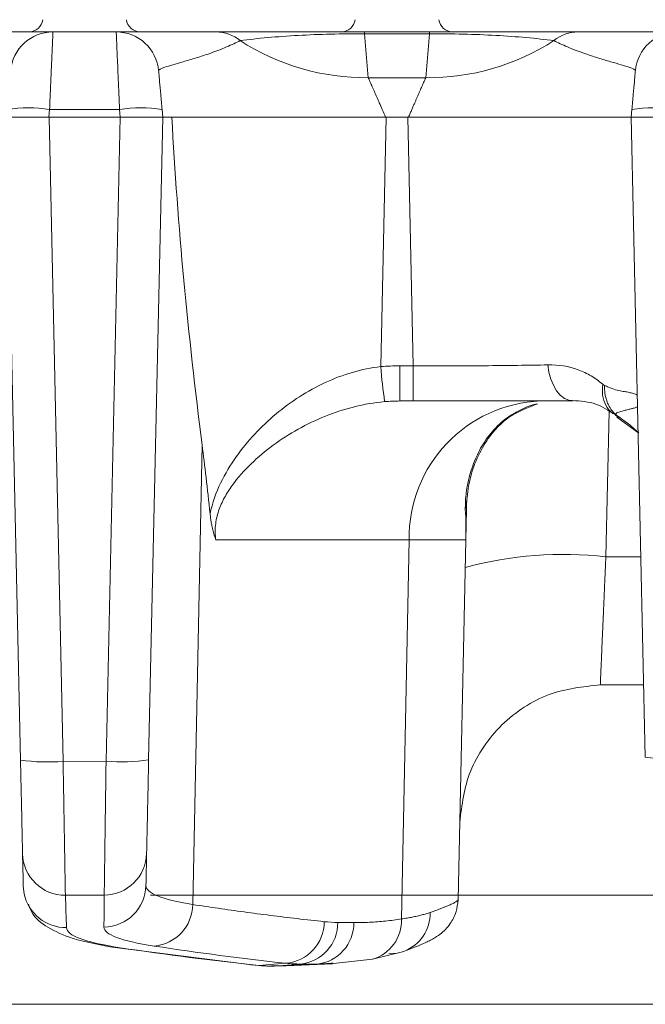
# Model space of a CAD drawing. Units: inches. Extents: x 0.98 to 7.32, y 0.79 to 10.26.
# Drawn here: x 4.87 to 5.15, y 3.87 to 4.32 of the extents above; entities that cross this region are included whole.
import ezdxf

# ---------------------------------------------------------------- set-up
doc = ezdxf.new("R2010")
doc.units = ezdxf.units.IN
doc.header["$MEASUREMENT"] = 0
doc.styles.add('SLDTEXTSTYLE0', font='TXT', dxfattribs={"width": 0.605})
doc.dimstyles.new('SLDDIMSTYLE0', dxfattribs={"dimtxt": 0.08089192708333333, "dimasz": 0.13, "dimexe": 0, "dimexo": 0.0625, "dimgap": 0.02022298177083333, "dimtad": 1, "dimlfac": 3, "dimrnd": 1e-09, "dimzin": 12, "dimdsep": 46, "dimtxsty": 'SLDTEXTSTYLE0', "dimsah": 1, "dimcen": 0.09, "dimadec": 0, "dimazin": 3, "dimtfac": 1, "dimtofl": 0, "dimtmove": 0, "dimatfit": 3, "dimfxl": 0, "dimfrac": 2, "dimtolj": 1, "dimtzin": 12, "dimarcsym": 0})
doc.dimstyles.new('SLDDIMSTYLE3', dxfattribs={"dimtxt": 0.08089192708333333, "dimasz": 0.13, "dimexe": 0, "dimexo": 0.0625, "dimgap": 0.02022298177083333, "dimtad": 1, "dimlfac": 3, "dimrnd": 1e-09, "dimzin": 4, "dimdsep": 46, "dimtxsty": 'SLDTEXTSTYLE0', "dimsah": 1, "dimcen": 0.09, "dimadec": 0, "dimazin": 1, "dimtfac": 1, "dimtofl": 0, "dimtmove": 0, "dimatfit": 3, "dimfxl": 0, "dimfrac": 2, "dimtolj": 1, "dimtzin": 12, "dimarcsym": 0})

# ---------------------------------------------------------------- blocks, each defined once
blk = doc.blocks.new('_D_5')
at = {"color": 7, "linetype": 'Continuous', "lineweight": 0}
for p, q in [((6.160060896901222, 4.31684379699159), (6.160060896901222, 5.258692827160294)), ((6.017313978425802, 5.226285401429475), (6.017313978425802, 5.244803920106134)), ((6.017313978425802, 5.244803920106134), (6.14154237249546, 5.244803920106134)), ((6.14154237249546, 5.244803920106134), (6.14154237249546, 5.226285401429476)), ((6.017313978425806, 4.871347118581807), (6.017313978425806, 4.852828599905148)), ((6.141542372495463, 4.852828599905149), (6.141542372495463, 4.871347118581808)), ((6.017313978425806, 4.852828599905148), (6.141542372495463, 4.852828599905149)), ((5.52390678541181, 4.31684379699159), (6.19943097564138, 4.31684379699159)), ((6.160060896901222, 4.31684379699159), (6.160060896901222, 3.867368731374793)), ((3.8447804044925, 3.867368731374793), (6.19943097564138, 3.867368731374793))]:
    blk.add_line(p, q, dxfattribs=at)
for points in [[(6.160060896901222, 4.31684379699159), (6.140060896901223, 4.186843796991591), (6.180060896901222, 4.186843796991591)], [(6.160060896901222, 3.867368731374793), (6.180060896901222, 3.997368731374793), (6.140060896901223, 3.997368731374793)]]:
    blk.add_solid(points, dxfattribs=at)
at = {"color": 7, "linetype": 'Continuous', "lineweight": 0, "char_height": 0.08333333333333333, "attachment_point": 1, "rotation": 90.00000000000041, "style": 'SLDTEXTSTYLE0'}
for s, insert in [('34mm', (6.034120063139439, 4.894495266068265)), ('1.35in', (6.034120063139442, 4.536470577000025))]:
    blk.add_mtext(s, dxfattribs=dict(at, insert=insert))
blk = doc.blocks.new('_D_6')
at = {"color": 7, "linetype": 'Continuous', "lineweight": 0}
for p, q in [((5.90098166564032, 4.316843796991589), (5.900981665640326, 5.258692827160294)), ((5.758234747164907, 5.226285401429477), (5.758234747164907, 5.244803920106135)), ((5.758234747164907, 5.244803920106135), (5.882463141234564, 5.244803920106134)), ((5.882463141234564, 5.244803920106134), (5.882463141234564, 5.226285401429476)), ((5.758234747164905, 4.871347118581808), (5.758234747164905, 4.85282859990515)), ((5.882463141234562, 4.852828599905149), (5.882463141234562, 4.871347118581808)), ((5.758234747164905, 4.85282859990515), (5.882463141234562, 4.852828599905149)), ((5.52390678541181, 4.31684379699159), (5.940351744380478, 4.316843796991589)), ((5.900981665640318, 3.917792033338119), (5.90098166564032, 4.316843796991589)), ((4.926276630789809, 3.917792033338124), (5.940351744380475, 3.917792033338119))]:
    blk.add_line(p, q, dxfattribs=at)
for points in [[(5.90098166564032, 4.316843796991589), (5.88098166564032, 4.186843796991589), (5.920981665640319, 4.186843796991589)], [(5.900981665640318, 3.917792033338119), (5.920981665640318, 4.047792033338119), (5.880981665640319, 4.047792033338119)]]:
    blk.add_solid(points, dxfattribs=at)
at = {"color": 7, "linetype": 'Continuous', "lineweight": 0, "char_height": 0.08333333333333333, "attachment_point": 1, "rotation": 89.99999999999973, "style": 'SLDTEXTSTYLE0'}
for s, insert in [('30mm', (5.775040831878538, 4.894495266068267)), ('1.20in', (5.775040831878537, 4.536470577000026))]:
    blk.add_mtext(s, dxfattribs=dict(at, insert=insert))

msp = doc.modelspace()

# ---------------------------------------------------------------- linework, layer by layer
at = {"color": 7, "linetype": 'Continuous', "lineweight": 15}
for p, q in [((4.910389686455918, 4.316843797333809), (4.881176175044007, 4.316843797333809)), ((5.025086192583204, 4.316021291002139), (5.025086192583204, 4.316843797333809)), ((5.05519357811345, 4.316843797333809), (5.025086192583204, 4.316843797333809)), ((5.025086192583204, 4.316021291002139), (5.026867194231142, 4.295665123241659)), ((5.025086192583204, 4.316021291002139), (5.05519357811345, 4.316021291002139)), ((5.053412576465512, 4.295665123241659), (5.05519357811345, 4.316021291002139)), ((5.054746641054283, 4.316843797333809), (5.058052469531737, 4.316843733167883)), ((5.05519357811345, 4.316843797333809), (5.05519357811345, 4.316021291002139)), ((5.053412576465512, 4.295665123241659), (5.026867194231142, 4.295665123241659)), ((4.879604024316738, 4.280905046876321), (4.879303850006599, 4.277473718251433)), ((4.911961837183188, 4.280905046876321), (4.879604024316738, 4.280905046876321)), ((4.911961837183188, 4.280905046876321), (4.912262011493326, 4.277473718251433)), ((4.931872193843716, 4.277473718575631), (4.931572019533577, 4.280905046876321)), ((5.148707848939725, 4.280905046876321), (5.148407576852938, 4.277473718251433)), ((4.859693667656209, 4.277473718251433), (4.866179583841463, 3.980231069801651)), ((4.859693667656209, 4.277473718251433), (4.879303850006599, 4.277473718251433)), ((4.879303850006599, 4.277473718251433), (4.912262011493326, 4.277473718251433)), ((4.879360951569178, 4.277473718251433), (4.88585987204865, 3.979630256742294)), ((4.879360951569178, 4.277473718251433), (4.912204909930747, 4.277473718251433)), ((4.912204909930747, 4.277473718251433), (4.905708238314185, 3.979733777768633)), ((4.912262011493326, 4.277473718251433), (4.931872193843716, 4.277473718251433)), ((4.92538862429802, 3.980334566383827), (4.931872193843716, 4.277473718251433)), ((4.931872193843716, 4.277473718251433), (4.936110420438917, 4.277473718251433)), ((4.936110420438917, 4.277473718251433), (5.035178600439291, 4.277473718251433)), ((5.035178600439291, 4.277473718251433), (5.032661340630002, 4.162110852044218)), ((5.045101170257363, 4.277473718251433), (5.035178600439291, 4.277473718251433)), ((5.047609825721605, 4.162506896357971), (5.045101170257363, 4.277473718251433)), ((5.045101170257363, 4.277473718251433), (5.148407576852938, 4.277473718251433)), ((5.148407576852938, 4.277473718251433), (5.15486337783053, 3.981609158326299)), ((5.148407576852938, 4.277473718251433), (5.168017759203328, 4.277473718251433)), ((5.047609825721605, 4.162506896357971), (5.041488127551096, 4.162506896357971)), ((5.041488127551096, 4.162506896357971), (5.041488127551096, 4.146240125384208)), ((5.047609825721605, 4.162506896357971), (5.047609825721605, 4.146240125384208)), ((5.041488127551096, 4.146240125384208), (5.047609825721605, 4.146240125384208)), ((5.141660499240199, 4.138771358330708), (5.151883438921705, 4.13131774665769)), ((5.150466264181918, 4.132748329020369), (5.151567229241254, 4.131682331334865)), ((4.95006784142382, 4.125912396878529), (4.94577026440313, 3.91348758082813)), ((5.045757838227034, 4.082054742414784), (4.956435350088039, 4.082052945768873)), ((5.045757838227034, 4.082054742414784), (5.042212652514655, 3.906819653412153)), ((5.071965108811741, 4.082054742414784), (5.045757838227034, 4.082054742414784)), ((5.068334857415381, 3.915683668792068), (5.071965108811741, 4.082054742414784)), ((5.134023947458298, 4.015006532516982), (5.154134648471096, 4.015006532516982)), ((4.905708238314185, 3.979733777768633), (4.88585987204865, 3.979630256742294)), ((4.867449702502277, 3.922022602230835), (4.867854693379345, 3.918467956627738)), ((4.886906571068205, 3.917792026658361), (4.904864425839756, 3.917878216773796)), ((5.020191395794981, 3.905144274988489), (5.012749419543103, 3.905201449883556)), ((4.907401240978696, 3.893981603940618), (4.971760275275418, 3.885714588330776)), ((5.028799163023987, 3.888181884272808), (5.043323590792112, 3.891832644321138)), ((5.009396169391246, 3.886029502470639), (5.028799163023987, 3.888181884272808)), ((4.988779572000383, 3.886342167747592), (4.976224561481381, 3.885328615011796)), ((4.981314227129572, 3.885008665374548), (4.982857142639014, 3.884983512331785)), ((4.982087738193907, 3.88516293248133), (4.988959774363114, 3.885104730931457)), ((4.983607285084417, 3.885057798140295), (4.995552951531502, 3.885979978598299)), ((4.988936699074126, 3.885133526154367), (5.010268239317019, 3.886133903486812)), ((4.995552951531502, 3.885979978598299), (5.003018687508906, 3.88592419702047)), ((5.009647553153906, 3.88644165548719), (5.010269510413448, 3.886490201593048))]:
    msp.add_line(p, q, dxfattribs=at)
at = {"color": 8, "linetype": 'Continuous', "lineweight": 15}
for p, q in [((5.136630966230682, 4.074198278728879), (5.138098104837727, 4.14143743419864)), ((5.152843116724314, 4.074198278728879), (5.136630966230682, 4.074198278728879)), ((5.003018687508906, 3.88592419702047), (5.009647553153906, 3.88644165548719))]:
    msp.add_line(p, q, dxfattribs=at)
at = {"color": 7, "linetype": 'Continuous', "lineweight": 15, "flags": 128}
for points in [[(5.121666445768766, 4.146240125384208), (5.119555643486268, 4.146548842928987), (5.117511035994637, 4.147465340119312), (5.115596862551776, 4.14896083395435), (5.113872962466417, 4.150988452753347), (5.11239360177834, 4.153484580584532), (5.11120502884217, 4.156370910574735), (5.110344594337539, 4.159556938213916), (5.109839382396012, 4.162942711323399)], [(4.907393907730077, 3.893983388364449), (4.908627555701092, 3.893728997969855), (4.912247638326034, 3.893517629300493)], [(5.043324177452002, 3.891832839874435), (5.04014927190656, 3.89096514545367), (5.03643503036935, 3.890691395282722)], [(4.971754897559763, 3.88571581053888), (4.972608194369073, 3.885548294696259), (4.976224561481381, 3.885328615011796)], [(4.981314227129572, 3.885008665374548), (4.977665300393397, 3.885186081102804), (4.977281820378946, 3.885251175906379)], [(4.982857142639014, 3.884983512331785), (4.979204402613557, 3.885156870329138), (4.979007871550568, 3.885188867737279)]]:
    msp.add_lwpolyline(points, dxfattribs=at)
at = {"color": 8, "linetype": 'Continuous', "lineweight": 15, "flags": 128}
msp.add_lwpolyline([(5.151828586222035, 4.13137533710351), (5.147724606964887, 4.135210235024664), (5.141687192265173, 4.139507420938762)], dxfattribs=at)
at = {"color": 7, "linetype": 'Continuous', "lineweight": 15}
for centre, radius, start, end in [((4.869986020494375, 4.323405476781617), 0.006561679790027047, 270.0000000000008, 352.0000000000009), ((4.92157985352096, 4.323405476781617), 0.006561679790026531, 188.000000000003, 270.0000000000008), ((5.014342975874953, 4.323405476781617), 0.006561679790026531, 270.0000000000008, 351.9999999999998), ((5.065936808901538, 4.323405476781617), 0.006561679790027047, 188.0000000000008, 270.0000000000008), ((4.881176148970974, 4.29715875762151), 0.01968503937008077, 90.00000000556066, 175.0000000000146), ((4.910389725044363, 4.297158757621511), 0.01968503937007959, 5.000000000003881, 89.99999999454533), ((4.956430650597068, 4.299336355518832), 0.0175075925685556, 50.30240411939722, 89.76222918827979), ((5.123849120099586, 4.299336355518832), 0.0175075925685556, 90.23777081171734, 129.6975958806028), ((5.169890059732123, 4.297158757621514), 0.0196850393700772, 90.00000000193371, 174.9999999993026), ((5.025869482560586, 4.403196937996152), 0.1075364431854252, 237.1982655379417, 270.5315917687825), ((5.05441032009769, 4.403196827516371), 0.1075363330069412, 269.4683906565398, 302.8017520367394), ((4.869798982029867, 4.224156679918242), 0.05758920043424984, 80.19715955037685, 99.80284044962228), ((4.921766928358383, 4.224155557293737), 0.05759031499165211, 80.1973017808937, 99.80269821910632), ((5.158512891226596, 4.224156679918231), 0.05758920043426034, 80.19715955037954, 99.80284044962134), ((5.295315742970467, 4.182453779368672), 0.2634410176129651, 184.428791583897, 187.9680231196437), ((5.108992453008771, 4.083043721283223), 0.06324234804145795, 92.18410771567844, 180.896023419279), ((5.056353193402585, 4.100819065325939), 0.01601752982002248, 343.2963951836867, 358.7278625336257), ((5.116895689942305, 3.904395736141616), 0.1709455603380148, 83.37055010979813, 105.3354474397175), ((4.878897107980801, 4.074182390166383), 0.09480815375541975, 262.2911321657287, 274.2116259455236), ((4.91267111227565, 4.074288203670473), 0.09481044811322072, 265.7884095666917, 277.7086727610148), ((5.167581007337223, 4.075562796998974), 0.09481046524569488, 262.2912569949299, 274.2115184806303), ((4.886750558766447, 3.937423785851367), 0.01963237909298057, 181.3962140027106, 270.4553162143139), ((4.904817442678858, 3.937510208514675), 0.01963204796070332, 270.1371196424691, 358.6096487623673), ((4.90447941167633, 3.922739149335115), 0.01964773553956808, 270.7267315123301, 358.6547947598377), ((4.926240542763469, 3.913743096470093), 0.01953139307796402, 274.9355898115841, 359.2504177528577), ((4.987154542731632, 3.905663594045674), 0.01938964244942443, 274.8075492930114, 359.7042013975931), ((4.993649739604628, 3.904985821221905), 0.01910089708552747, 275.7184360631564, 0.6468216977524521), ((5.001091636457311, 3.904927727581421), 0.01910098687336463, 275.7902796710444, 0.6495747243299789), ((4.978249905689935, 4.081556344157099), 0.1965715648324915, 270.8932105593575, 271.5617377917233)]:
    msp.add_arc(centre, radius, start, end, dxfattribs=at)
at = {"color": 8, "linetype": 'Continuous', "lineweight": 15}
for centre, radius, start, end in [((4.887097993760738, 3.922497304669394), 0.01966062702991226, 191.8262819070007, 270.9424241465738), ((5.036587569327892, 3.909411719321412), 0.01882548516318145, 290.9679167193845, 1.31452877666414), ((5.023474190254269, 3.906159811949979), 0.01875007623022177, 286.5135736352838, 2.016735197361247)]:
    msp.add_arc(centre, radius, start, end, dxfattribs=at)
at = {"color": 7, "linetype": 'Continuous', "lineweight": 15}
msp.add_ellipse((4.998289718695145, 2.568878721869565), major_axis=(-0.06077751677224975, 1.614219902975833), ratio=0.02431128441872165, start_param=5.948563741626639, end_param=6.015293842986688, dxfattribs=at)
for points, knots in [([(4.835062547330244, 4.31684379699159), (4.83605053011194, 4.31684379699159), (4.838495906479856, 4.31684379699159), (4.844167782854308, 4.31684379699159), (4.848683977125243, 4.31684379699159), (4.857416828732942, 4.31684379699159), (4.862799648958063, 4.31684379699159), (4.869458238364709, 4.31684379699159), (4.871460035826698, 4.31684379699159), (4.874931906838808, 4.31684379699159), (4.879317277745068, 4.31684379699159), (4.881176148946567, 4.31684379699159), (4.881176148970964, 4.31684379699159)], [0, 0, 0, 0, 0.0625, 0.125, 0.2499999999999978, 0.2499999999999978, 0.4999999999999994, 0.4999999999999994, 0.6249999999999993, 0.6249999999999993, 0.7499999999999993, 1, 1, 1, 1]), ([(4.881176148970974, 4.31684379699159), (4.881175538772145, 4.316830568774519), (4.881174313205323, 4.316804000280436), (4.8811644976473, 4.316587966155226), (4.881148859841407, 4.316239701295787), (4.881126812932091, 4.315744238858002), (4.881098516118713, 4.315103346013899), (4.88106392627353, 4.314314999714934), (4.881023054813944, 4.313379002111112), (4.88097589966464, 4.312295502380192), (4.880922457486665, 4.311065439474164), (4.880862743880678, 4.309690464849072), (4.880796699077068, 4.308172988099203), (4.880721894956189, 4.306455298414089), (4.88063445069669, 4.304475699145166), (4.880531292167055, 4.302159148091111), (4.880413386393823, 4.299500426316403), (4.880280643731861, 4.296483671988089), (4.880133104363407, 4.293100940081578), (4.879970666559537, 4.289353072716618), (4.879793699040078, 4.285257631218613), (4.879668365163744, 4.282381394467942), (4.879604032355338, 4.280905046706065)], [0, 0, 0, 0, 0.0397998708800887, 0.07993689763975408, 0.1204113588943913, 0.1612235262654621, 0.2023736646038879, 0.2438620322048344, 0.2856888810142127, 0.3278544568272979, 0.3703589994797704, 0.4132027430315842, 0.4563859159438848, 0.4999087412493853, 0.5485743649447475, 0.6011964639552347, 0.6577748696787815, 0.7183093240684573, 0.7827994932696104, 0.8512449773167773, 0.9236453171822935, 0.9999999999999999, 0.9999999999999999, 0.9999999999999999, 0.9999999999999999]), ([(4.910389725044362, 4.31684379699159), (4.910389725068345, 4.31684379699159), (4.912248596269409, 4.31684379699159), (4.916633967175478, 4.31684379699159), (4.920105838187503, 4.31684379699159), (4.922107635649492, 4.31684379699159), (4.928766225056191, 4.31684379699159), (4.934149045281451, 4.31684379699159), (4.942881896889467, 4.31684379699159), (4.947398091160598, 4.31684379699159), (4.953069967535317, 4.31684379699159), (4.955515343903349, 4.31684379699159), (4.956503326685088, 4.31684379699159)], [0, 0, 0, 0, 0.2500000000000038, 0.3750000000000036, 0.3750000000000036, 0.5000000000000033, 0.5000000000000033, 0.7500000000000029, 0.7500000000000029, 0.8750000000000014, 0.9375000000000007, 1, 1, 1, 1]), ([(5.123776458091405, 4.31684379699159), (5.124761891575943, 4.31684379699159), (5.127201012176589, 4.31684379699159), (5.132860189733755, 4.31684379699159), (5.137373013499875, 4.31684379699159), (5.146083152112842, 4.31684379699159), (5.151426816205345, 4.31684379699159), (5.160253594170515, 4.31684379699159), (5.163785331118896, 4.31684379699159), (5.167419388666875, 4.31684379699159), (5.168341227044243, 4.31684379699159), (5.169574455018099, 4.31684379699159), (5.169890059722954, 4.31684379699159), (5.169890059732124, 4.31684379699159)], [0, 0, 0, 0, 0.0625000000000009, 0.1250000000000018, 0.25, 0.25, 0.5, 0.5, 0.7499999999999999, 0.7499999999999999, 0.875, 0.875, 1, 1, 1, 1]), ([(4.967613406891829, 4.312807160108955), (4.96681732994697, 4.312396726199562), (4.964843991152481, 4.311414589059845), (4.960248310309137, 4.30934991091583), (4.954116058558102, 4.306992272793147), (4.947210269468032, 4.304752559130228), (4.943193964448447, 4.303580884186213), (4.937724437125065, 4.302006898971233), (4.934818792572677, 4.301194446524008), (4.930957275181295, 4.29985921854902), (4.929959898177011, 4.299331152107229), (4.929999856896543, 4.298874421849058)], [0, 0, 0, 0, 0.06249999999999845, 0.1249999999999969, 0.2499999999999973, 0.3749999999999978, 0.4999999999999982, 0.4999999999999982, 0.7499999999999991, 0.7499999999999991, 1, 1, 1, 1]), ([(5.150279927879951, 4.298874421849056), (5.150320048837982, 4.299333006501953), (5.149306440416229, 4.299868737122865), (5.145345223689239, 4.301230383141974), (5.14244185804277, 4.302038815013141), (5.137004056925661, 4.303604801003233), (5.133015579882059, 4.304769480906208), (5.126141593968776, 4.307000351731823), (5.120014009514682, 4.309357267055992), (5.115428684280493, 4.311418080348587), (5.113460400708747, 4.312397785243219), (5.112666377884696, 4.312807160108938)], [0, 0, 0, 0, 0.2499999999999994, 0.2499999999999994, 0.499999999999999, 0.499999999999999, 0.6249999999999987, 0.7499999999999984, 0.8749999999999982, 0.9374999999999991, 1, 1, 1, 1]), ([(5.026867167993961, 4.29566512335379), (5.026948173242253, 4.295480308814927), (5.027111779996347, 4.295107037854703), (5.027426234185184, 4.294391325167427), (5.027793633399695, 4.293553408064277), (5.028219065189178, 4.292580995726159), (5.028701084849964, 4.291477110191222), (5.029240220878169, 4.290241840682006), (5.029931545472411, 4.288658118663497), (5.030832017182749, 4.28660937051716), (5.031992832942558, 4.283964123107679), (5.033329681888404, 4.280899202545469), (5.034313897422597, 4.278644369138219), (5.034824852374602, 4.277473773617871)], [0, 0, 0, 0, 0.06586121312568377, 0.1330202613728644, 0.2015282102398523, 0.2714331681111565, 0.3427804164213686, 0.415612545485313, 0.4899695930805412, 0.6017528480146537, 0.7239702012051162, 0.85669928212302, 1, 1, 1, 1]), ([(5.045454932401888, 4.277473773617871), (5.045716546607517, 4.278072511317547), (5.046230275110033, 4.279248244955997), (5.046965833549376, 4.280935884398293), (5.047657356522661, 4.282521131707582), (5.048303510234405, 4.283999719387876), (5.048904649071432, 4.285371885934349), (5.04946064629058, 4.28663832082585), (5.049971690856946, 4.287801112177023), (5.050656006409951, 4.289361797886388), (5.051458223468703, 4.291201462161916), (5.052288949651994, 4.293103761939146), (5.052958027474413, 4.294629201769618), (5.053262843872327, 4.295323819703155), (5.053412616782524, 4.29566512335379)], [0, 0, 0, 0, 0.07300954760502669, 0.1433679240400653, 0.211081554901977, 0.2761576609989912, 0.3386043899463348, 0.3984309755689267, 0.4556479322654055, 0.5102672936534256, 0.6393192300498617, 0.7638009281315774, 0.8839425220500683, 1, 1, 1, 1]), ([(4.9368755227115, 4.277473718251433), (4.937163240001071, 4.277473718251433), (4.939202479756879, 4.277473718251433), (4.954230616390922, 4.277473718251433), (4.980365085857888, 4.277473718251436), (5.009436013281327, 4.277473718251433), (5.027974784644197, 4.277473718251433), (5.03482484452591, 4.277473718251433)], [0, 0, 0, 0, 0.04414578306419099, 0.3128899066524058, 0.5811160462165545, 0.8452227436899117, 1, 1, 1, 1]), ([(5.045454932401815, 4.277473718251433), (5.052315431823876, 4.277473718251433), (5.059062504699856, 4.277473718251433), (5.069011679326506, 4.277473718251433), (5.072299388798373, 4.277473718251433), (5.078815830132529, 4.277473718251433), (5.08204590517205, 4.277473718251433), (5.091425659132042, 4.277473718251433), (5.097345405794936, 4.277473718251433), (5.105738348723552, 4.277473718251433), (5.108468215337411, 4.277473718251433), (5.113679210816297, 4.277473718251433), (5.116159300343742, 4.277473718251432), (5.123235330891621, 4.277473718251432), (5.127470595306872, 4.277473718251433), (5.134950684733889, 4.277473718251433), (5.138087940382094, 4.277473718251433), (5.141899911463669, 4.277473718251433), (5.143022270218204, 4.277473718251438), (5.144964740632597, 4.277473718251438), (5.145786561799888, 4.277473718251432), (5.14774903504009, 4.277473718251432), (5.148407608923684, 4.277473718251433), (5.14840760892368, 4.277473718251433)], [0, 0, 0, 0, 0.1249999999999977, 0.1249999999999977, 0.1874999999999966, 0.1874999999999966, 0.2499999999999954, 0.2499999999999954, 0.3749999999999963, 0.3749999999999963, 0.4374999999999976, 0.4374999999999976, 0.499999999999999, 0.499999999999999, 0.6249999999999992, 0.6249999999999992, 0.7499999999999996, 0.7499999999999996, 0.8124999999999997, 0.8124999999999997, 0.8749999999999998, 0.8749999999999998, 1, 1, 1, 1]), ([(5.032661342985843, 4.162110856985349), (5.023711229099172, 4.161114501400719), (5.015159137486088, 4.158533118056627), (4.998740722197259, 4.150929635486471), (4.991181021943738, 4.146040953655207), (4.980783208763828, 4.137357225482983), (4.977495803480249, 4.134252264665419), (4.971364022368696, 4.127676835297336), (4.968504318151062, 4.124200597316627), (4.963202695207757, 4.116717785684475), (4.960747309862574, 4.112694290576877), (4.956560709770022, 4.103972417824744), (4.954797758527129, 4.099205030140696), (4.953772625207546, 4.094051319759741)], [0, 0, 0, 0, 0.2499999999999978, 0.2499999999999978, 0.4999999999999956, 0.4999999999999956, 0.6249999999999967, 0.6249999999999967, 0.7499999999999978, 0.7499999999999978, 0.8749999999999989, 0.8749999999999989, 1, 1, 1, 1]), ([(5.135174548603355, 4.153965563901575), (5.133533030133338, 4.155391155222413), (5.130002316094836, 4.157968148460876), (5.121856633920398, 4.161855538306718), (5.114897114025296, 4.163048092149286), (5.109839347070205, 4.162942705411268)], [0, 0, 0, 0, 0.2499999999999976, 0.4999999999999951, 1, 1, 1, 1]), ([(5.141141696344565, 4.139889165417705), (5.14057680774021, 4.140159055261178), (5.138640043150233, 4.141084393616387), (5.136448678551923, 4.144175736701862), (5.134843452853093, 4.14872060095796), (5.135065874053791, 4.152243662101247), (5.135174583054945, 4.153965568361453)], [0, 0, 0, 0, 0.1222671191909927, 0.4192023438638078, 0.7161334761618545, 1, 1, 1, 1]), ([(5.136041061468626, 4.153461568444285), (5.136032022307547, 4.153155581714641), (5.136010619939529, 4.1524310852111), (5.13605292594042, 4.151185091233224), (5.136208303198801, 4.149622441835893), (5.136562083368558, 4.147774220777011), (5.137201842642497, 4.145700393151326), (5.138226960421806, 4.14351279714532), (5.139687585924629, 4.141324426695865), (5.141000557211616, 4.140126283603047), (5.141683966374185, 4.139502643180889)], [0, 0, 0, 0, 0.05435114903197538, 0.1286892980063198, 0.2236667900069884, 0.3397125254456557, 0.4767763434011177, 0.6340191397268559, 0.8095048416413319, 1, 1, 1, 1]), ([(5.151212462833705, 4.148929083415716), (5.151199454194492, 4.148953742737916), (5.151147877818527, 4.149051511493896), (5.150426415820291, 4.149363710743996), (5.148902672069599, 4.149798912632663), (5.147110392738519, 4.150291718070283), (5.145293128095243, 4.150598726046652), (5.142687248656936, 4.151011252641672), (5.140119311034232, 4.151731235626684), (5.138134778816635, 4.152531844663878), (5.136955606961088, 4.153033819839496), (5.136346084853701, 4.153318903778098), (5.136041061468626, 4.153461568444285)], [0, 0, 0, 0, 0.06298412381612961, 0.2497181139913309, 0.4326981864330834, 0.49984378718761, 0.6250737522721754, 0.7507601390259608, 0.8756799547601768, 0.937895103319464, 0.9689208224186593, 1, 1, 1, 1]), ([(5.119671508814448, 4.146515635534824), (5.123558055691292, 4.146324774197343), (5.131457392797377, 4.145936851938057), (5.136909132968491, 4.142419371934648), (5.139678566580098, 4.140632524608135)], [0, 0, 0, 0, 0.4920092438958524, 1, 1, 1, 1]), ([(4.956435382532474, 4.082052940422317), (4.956116463735333, 4.084208226843455), (4.956034521464305, 4.086465795848655), (4.956472270272456, 4.09097837779244), (4.956978024665227, 4.093245690380019), (4.958420159348501, 4.09754398832962), (4.959362343698327, 4.099613235352916), (4.961506233999809, 4.103560295219779), (4.962708595413978, 4.105429161929551), (4.966604069063514, 4.110832656084829), (4.969555426930254, 4.114130434854903), (4.97588234076364, 4.120265539270566), (4.97928570660607, 4.12312050506592), (4.986575741529585, 4.128480383556671), (4.99044213569909, 4.130967987078749), (4.998475120369804, 4.135452360788982), (5.002659920841468, 4.137466139610213), (5.011398769797547, 4.140976128889081), (5.015910122218125, 4.142452056778894), (5.0250309213473, 4.144718953973375), (5.02967667856642, 4.145524298156261), (5.034418049929053, 4.145935481203428)], [0, 0, 0, 0, 0.06249999999999925, 0.06249999999999925, 0.1249999999999985, 0.1249999999999985, 0.1874999999999978, 0.1874999999999978, 0.249999999999997, 0.249999999999997, 0.3749999999999975, 0.3749999999999975, 0.499999999999998, 0.499999999999998, 0.6249999999999984, 0.6249999999999984, 0.749999999999999, 0.749999999999999, 0.8749999999999994, 0.8749999999999994, 1, 1, 1, 1]), ([(5.072307033750684, 4.099390138821473), (5.072630360467397, 4.102667017695302), (5.073274239478464, 4.109192656993272), (5.076913498087376, 4.120102192542562), (5.08286113440866, 4.130449576540626), (5.091308287345704, 4.139543023574659), (5.100508474757755, 4.143166961115771), (5.105024664682708, 4.144945880335436)], [0, 0, 0, 0, 0.1746158673288326, 0.3477333797689776, 0.5165456315842015, 0.7626818183123982, 1, 1, 1, 1]), ([(5.141683965635781, 4.139502642105079), (5.14157414713114, 4.139626143977305), (5.141139623592168, 4.140114809077653), (5.1415748530758, 4.140723469105074), (5.143071484774271, 4.141313989621313), (5.145129629791893, 4.141838481208698), (5.147049163920042, 4.142307906471779), (5.148398835546136, 4.142627657763874), (5.149423550955738, 4.142896761699304), (5.150173570122003, 4.143107533149466), (5.150779317446686, 4.143302299124915), (5.151216033819223, 4.143445611730153), (5.151304410191337, 4.143498335557307), (5.151330609752479, 4.143513965765925)], [0, 0, 0, 0, 0.02027381030600697, 0.08021824583754569, 0.218022793693627, 0.367272096863648, 0.5065438513756365, 0.6482281197712808, 0.7108639063185631, 0.8091396003061432, 0.898585273583149, 0.9699351618337068, 1, 1, 1, 1]), ([(5.141024951026551, 4.139636791666482), (5.141021378178995, 4.139653200972029), (5.141016290402794, 4.139676568012731), (5.141149799050242, 4.139594998589196), (5.141344433955744, 4.139472967776854), (5.141673095570541, 4.13927335364896), (5.141930133708987, 4.139121049876316), (5.142057472432109, 4.139045597384898)], [0, 0, 0, 0, 0.3563493974090812, 0.5074456593789334, 0.6201760276693784, 0.8118322053691409, 1, 1, 1, 1]), ([(5.143273296362391, 4.138623121441383), (5.143137336116071, 4.138663140028125), (5.142875136647975, 4.138740315911822), (5.142559691410708, 4.13884586181891), (5.142282668477996, 4.138938840825356), (5.142008798367762, 4.139057069875809), (5.141738828704676, 4.139248699099264), (5.141707523868376, 4.139405436968856), (5.14168715452883, 4.139507422708539)], [0, 0, 0, 0, 0.1295049710185737, 0.2497504633567549, 0.3505897021722689, 0.4979132632788542, 0.6733036670508113, 1, 1, 1, 1]), ([(4.956435329367378, 4.08205294167351), (4.956306172676043, 4.082409139796989), (4.956046904250888, 4.083124169932579), (4.955683399895699, 4.084268508519457), (4.955224598935019, 4.085857433201289), (4.954759429658935, 4.087754093099724), (4.954330016499404, 4.089975475694668), (4.954006478779735, 4.091997436214178), (4.953848822321727, 4.093379294530929), (4.9537721495726, 4.094051330915527)], [0, 0, 0, 0, 0.1058853784613331, 0.2125537208860766, 0.3202560530945944, 0.5341357337484879, 0.6948782877111819, 0.8516107694228636, 1, 1, 1, 1]), ([(5.069115506175038, 3.95146300435502), (5.070136604076308, 3.959510454304476), (5.071706235693487, 3.971880993762665), (5.079920517254275, 3.986666465108299), (5.088304744577583, 3.996811180961197), (5.098629983083549, 4.004972059629589), (5.113591089218669, 4.012861834658855), (5.125992915511023, 4.014161231880212), (5.13406071147804, 4.015006532516982)], [0, 0, 0, 0, 0.2397558769721656, 0.3685527160833481, 0.5000005606836451, 0.6314476143589989, 0.7602445494384413, 1, 1, 1, 1]), ([(4.866179556005084, 3.980231061516929), (4.866239163345791, 3.977499295767067), (4.866297625287328, 3.974820022918013), (4.866412171847196, 3.969570428400025), (4.866468749100102, 3.96697752960814), (4.866577903995399, 3.96197503157914), (4.866629885969606, 3.959592731428451), (4.866728106846073, 3.955091332388195), (4.866774877369395, 3.952947869650272), (4.866860936690599, 3.94900382679698), (4.866899827498763, 3.947221486292191), (4.866969574825507, 3.944025011561289), (4.867000603115295, 3.942603005172283), (4.867052936234635, 3.940204612267991), (4.867095141155861, 3.938270388111809), (4.867117983944565, 3.937223517926525), (4.867124052085199, 3.936945418978423)], [0, 0, 0, 0, 0.125, 0.125, 0.25, 0.25, 0.375, 0.375, 0.5, 0.5, 0.625, 0.625, 0.75, 0.75, 0.875, 1, 1, 1, 1]), ([(4.886906556901732, 3.917792033364317), (4.886899543269328, 3.918189326245501), (4.886873714944437, 3.919684890781304), (4.886826572083564, 3.922448137107305), (4.886768274672945, 3.92587449903209), (4.886733774666872, 3.927905988266112), (4.886656331781702, 3.932472497153629), (4.886613196553006, 3.935018763032901), (4.886517831277568, 3.940653254608134), (4.886466042562376, 3.943715423050331), (4.886357353933918, 3.950146159004317), (4.886299865014061, 3.953549532907848), (4.886179210671875, 3.960696143741362), (4.886116703776999, 3.964400380967708), (4.885990209737519, 3.97189999657059), (4.885925678115988, 3.975727628814774), (4.885859910868862, 3.979630253028575)], [0, 0, 0, 0, 0.125, 0.25, 0.25, 0.375, 0.375, 0.5, 0.5, 0.625, 0.625, 0.75, 0.75, 0.875, 0.875, 1, 1, 1, 1]), ([(4.905708221856124, 3.979733768226343), (4.905654651100801, 3.975827889939445), (4.905548380771239, 3.968075315292841), (4.9054482915809, 3.960765379523966), (4.905350605282545, 3.953626492993263), (4.905303424227421, 3.950176218309057), (4.905215467380894, 3.943739350445624), (4.905174213210424, 3.940717834735305), (4.905097366058696, 3.935084061173264), (4.905062178759773, 3.932501520940463), (4.905000188192189, 3.927945567875055), (4.904972927138368, 3.925938588100584), (4.904926540734782, 3.922515482656141), (4.904907687294559, 3.921119405314235), (4.904879286181656, 3.919004891175272), (4.904869536433258, 3.918271533942122), (4.904864458605434, 3.91787821352395)], [0, 0, 0, 0, 0.125, 0.25, 0.25, 0.375, 0.375, 0.5, 0.5, 0.625, 0.625, 0.75, 0.75, 0.875, 0.875, 1, 1, 1, 1]), ([(4.924443751538548, 3.937033851679899), (4.924449759414522, 3.937309188737751), (4.924460961247526, 3.937822561476277), (4.924493259856665, 3.939302785776984), (4.924514584537929, 3.940280082083276), (4.924566871479401, 3.94267635868586), (4.924597527507436, 3.944081304560262), (4.924667118347071, 3.947270607588451), (4.92470656588374, 3.949078462599416), (4.924792620098161, 3.953022271412149), (4.924838772848155, 3.95513742199929), (4.924937094076279, 3.959643420090888), (4.924989795985511, 3.962058714396673), (4.925098840327074, 3.967056145819784), (4.925210497389008, 3.972173316522237), (4.925328915615981, 3.977600347031618), (4.925388576719903, 3.980334576714697)], [0, 0, 0, 0, 0.125, 0.125, 0.25, 0.25, 0.375, 0.375, 0.5, 0.5, 0.625, 0.625, 0.75, 0.75, 0.875, 1, 1, 1, 1]), ([(5.043270693625407, 3.891812966770678), (5.046979456518668, 3.89323886945688), (5.051703212414928, 3.895055005029656), (5.055357751197464, 3.896880727547109), (5.056944879839803, 3.897717011656211), (5.060504028954103, 3.89990673309298), (5.064322141287152, 3.903559444602251), (5.067637009316294, 3.909449115287021), (5.068122238619611, 3.913784138994472), (5.068334857415381, 3.915683668792068)], [0, 0, 0, 0, 0.4340685396446213, 0.5528619333560004, 0.619491523615398, 0.7171843833671467, 0.8443614376387331, 0.9318019676911466, 0.9999999999999999, 0.9999999999999999, 0.9999999999999999, 0.9999999999999999]), ([(5.055408090458705, 3.909843584410038), (5.056021354311503, 3.910059663626464), (5.057245265541169, 3.91049090016238), (5.058908545113829, 3.911096177377017), (5.060441324515453, 3.911669189437496), (5.061832553526406, 3.912207087795467), (5.063086452794042, 3.91271063089504), (5.064203249063542, 3.913179616488551), (5.065184308351595, 3.913614099509619), (5.066030742308755, 3.914014061186466), (5.066743867994774, 3.914379521776687), (5.067324745055801, 3.914710419179164), (5.067775549990325, 3.915006980091871), (5.068094559772088, 3.915268364676729), (5.068294721747653, 3.915497686976803), (5.068321488926993, 3.91562175743822), (5.068334844100207, 3.915683660953787)], [0, 0, 0, 0, 0.07342823183816306, 0.1465431838371357, 0.2193462059647358, 0.2918386694707018, 0.3640219671484548, 0.4358975135983925, 0.5074667454925255, 0.5787311218403571, 0.6496921242559134, 0.7203512572257972, 0.7907100483781004, 0.8607700487520873, 0.9305328330684408, 1, 1, 1, 1]), ([(4.869827043927915, 3.913673649789757), (4.870287614526551, 3.912391471710666), (4.87205538997484, 3.907470178568496), (4.879198269634816, 3.902376222331413), (4.890542540147586, 3.89715377790199), (4.901493705051236, 3.895093180202199), (4.907401240978696, 3.893981603940618)], [0, 0, 0, 0, 0.08952220163785542, 0.3436067143690443, 0.6459128365315691, 1, 1, 1, 1]), ([(4.94577022293605, 3.913487571690442), (4.949693184214799, 3.912895466902377), (4.957601743983203, 3.911701803296534), (4.969564402074268, 3.910039980410168), (4.981719226811292, 3.908455670733601), (4.994066346045337, 3.906950563604962), (5.002363799367873, 3.906028177562983), (5.006543960448603, 3.905563490136105)], [0, 0, 0, 0, 0.1938064793097123, 0.3907074315078648, 0.5907051969433792, 0.7938020089085251, 0.9999999999999999, 0.9999999999999999, 0.9999999999999999, 0.9999999999999999]), ([(5.042212655296058, 3.906819659011183), (5.043078490505309, 3.906952562054607), (5.044801547403637, 3.907217045992582), (5.047212140288075, 3.907665504023575), (5.049482910237332, 3.908149234525359), (5.051602544888314, 3.908673120433796), (5.053588355453059, 3.909231965087608), (5.054803585634136, 3.909640408216767), (5.055408090458705, 3.909843584410038)], [0, 0, 0, 0, 0.1708937918577516, 0.3400874944749985, 0.5075878955401667, 0.6734019687125985, 0.8375368809282232, 1, 1, 1, 1]), ([(5.020191402382677, 3.905144285266428), (5.021388315555837, 3.905145370889238), (5.023792099116934, 3.905147551166241), (5.027415186567554, 3.905280412622259), (5.03106974255399, 3.905507166530632), (5.034755965705167, 3.905839612344371), (5.038473815699558, 3.906266567961938), (5.040962882559949, 3.906634778623538), (5.042212655296082, 3.906819659011183)], [0, 0, 0, 0, 0.1632135748612288, 0.3277849362815367, 0.4937320005601385, 0.6610722421275658, 0.8298227026164389, 1, 1, 1, 1]), ([(4.976224548921845, 3.885328607779329), (4.977079196361441, 3.885251743934349), (4.978776304770549, 3.885099112250652), (4.980472305920165, 3.885038662747549), (4.981314217235393, 3.885008655031651)], [0, 0, 0, 0, 0.5035903628838894, 1, 1, 1, 1])]:
    msp.add_open_spline(points, degree=3, knots=knots, dxfattribs=at)
for points in [[(4.91196184166, 4.28090504670604), (4.911749738368927, 4.285753750126199), (4.911332571984795, 4.29529021730671), (4.910812742788766, 4.30717356710455), (4.910469600986213, 4.315017824604951), (4.910389725044412, 4.316843796991592), (4.910389725044364, 4.31684379699159)], [(4.956503326685089, 4.31684379699159), (4.966205283629729, 4.31684379699159), (4.987996092934379, 4.31684379699159), (5.012616994844896, 4.31684379699159), (5.025086234004583, 4.31684379699159)], [(5.025086234004622, 4.316021292000537), (5.014584589820798, 4.316035376794463), (4.993898601702742, 4.315493558430478), (4.975691338441802, 4.313860296047924), (4.967613406891553, 4.312807160109086)], [(5.055193550771905, 4.31684379699159), (5.06766278993167, 4.31684379699159), (5.092283691842104, 4.31684379699159), (5.114074501146677, 4.31684379699159), (5.123776458091406, 4.31684379699159)], [(5.112666377885049, 4.312807160109171), (5.1045884463347, 4.31386029604803), (5.086381183073814, 4.315493558430428), (5.065695194955798, 4.316035376794598), (5.055193550771862, 4.316021292000555)], [(4.929999856896558, 4.29887442184889), (4.929999856896573, 4.298874421848708), (4.930079732838421, 4.297961435655652), (4.930422874640962, 4.294039306905335), (4.930942703836974, 4.288097632006433), (4.931359870221166, 4.283329398416151), (4.931571973512199, 4.280905046706071)], [(5.148707811264296, 4.280905046706065), (5.148919914555321, 4.283329398416137), (5.149337080939519, 4.288097632006403), (5.149856910135521, 4.294039306905287), (5.150200051938064, 4.297961435655592), (5.150279927879915, 4.298874421848646), (5.150279927879925, 4.298874421848828)], [(4.950067837090475, 4.125912396957333), (4.943618248113219, 4.176839816905844), (4.938714439137542, 4.227256260523888), (4.936110416592524, 4.277473718251434)], [(5.041488152281721, 4.162506890607071), (5.03853190147744, 4.162506890607057), (5.035585074128024, 4.162374674914109), (5.032661342985843, 4.162110856985347)], [(5.109839347070165, 4.162942705411768), (5.100962899976655, 4.162757750211395), (5.081021131208002, 4.162492077581947), (5.05875305357044, 4.16246214021738), (5.047609800306282, 4.162506890607708)], [(5.136041061467703, 4.153461568444166), (5.135755252996312, 4.153611069389598), (5.135465583583807, 4.153765458472455), (5.135174549403864, 4.153965564007042)], [(5.034418049929053, 4.145935481203428), (5.036758027041792, 4.146138418071708), (5.039118378362164, 4.146240122450908), (5.041488152281721, 4.146240122450908)], [(5.047609800306282, 4.146240122450908), (5.060867699291836, 4.146240122450908), (5.087364670204547, 4.146240122450908), (5.111099748457754, 4.146240122450908), (5.121666398914101, 4.146240122450908)], [(5.071694821871867, 4.096215294389588), (5.071976967928522, 4.0915631318485), (5.072068929861802, 4.086814388636657), (5.071965074121737, 4.082054747453176)], [(5.071965074121737, 4.082054747453176), (5.072100086583808, 4.088242280990369), (5.072234789912901, 4.09441564716389), (5.072366753624973, 4.100463458466653)], [(4.8671240520852, 3.936945418978423), (4.86724266837657, 3.931509311306188), (4.86735122353558, 3.926534298802175), (4.867449669074374, 3.922022603633115)], [(4.924121775459589, 3.922277896887508), (4.924219136630009, 3.926739896157461), (4.924326465247046, 3.931658697038723), (4.924443751538548, 3.937033851679899)], [(4.945770222936049, 3.913487571690442), (4.938508887821539, 3.914677704911289), (4.927748564655213, 3.917341027151306), (4.924083976266456, 3.920545584391339), (4.924121775459589, 3.922277896887508)], [(4.887421325657389, 3.90283934532233), (4.887264221579482, 3.907359740376447), (4.887091567924827, 3.912344808471752), (4.886906556901732, 3.917792033364317)], [(4.904864458605434, 3.917878213523949), (4.904812675117757, 3.912492144842288), (4.904768381207208, 3.907563505183949), (4.904728607658145, 3.903093003016101)], [(5.012749401401633, 3.905201460879462), (5.010677962550033, 3.905218009069666), (5.008609485672256, 3.905338806559644), (5.006543960448603, 3.905563490136105)], [(4.9122476591091, 3.893517631996831), (4.904028804614113, 3.894768515897613), (4.891793312556778, 3.89758142524244), (4.88748555590414, 3.900991232604227), (4.887421325657387, 3.90283934532233)], [(4.904728607658145, 3.903093003016101), (4.904713166110214, 3.901357389381451), (4.908664260389858, 3.898146375594242), (4.920167450057503, 3.895477087465931), (4.927920937412079, 3.89428411732557)], [(4.976224548921909, 3.885328607780286), (4.95490896274213, 3.887581499764322), (4.933583995336055, 3.890270308483798), (4.912247659109101, 3.893517631996831)], [(4.927920937412079, 3.89428411732557), (4.948197646406665, 3.891164294303791), (4.968484730302991, 3.88855226932934), (4.988779564023121, 3.886342157396891)], [(4.983607247386357, 3.885057803983742), (4.983357200236936, 3.885032204155976), (4.983107165690148, 3.885007443199421), (4.982857144987198, 3.884983522736215)], [(5.003018642416747, 3.885924196659759), (4.996557312568423, 3.885631103691335), (4.990085024497926, 3.885342240580617), (4.983607253482124, 3.885057804225464)], [(4.988779564023121, 3.886342157396891), (4.991034509568022, 3.886111969056226), (4.993292304099806, 3.885991113899249), (4.995552957659426, 3.88597997419658)]]:
    msp.add_open_spline(points, degree=3, dxfattribs=at)
at = {"color": 8, "linetype": 'Continuous', "lineweight": 15}
for points, knots in [([(5.104840649030695, 4.144813246312081), (5.104622142817202, 4.144787080519629), (5.102392890297525, 4.144520130862586), (5.09885973973017, 4.14290975005666), (5.092587935082866, 4.139916947453972), (5.086124375896635, 4.134732657613832), (5.080316836542876, 4.127515179473574), (5.076096005219475, 4.119403340001764), (5.073372705301583, 4.111173509040162), (5.071768914563456, 4.102649572942196), (5.071719556812416, 4.098361431277215), (5.071694854155968, 4.096215294386435)], [0, 0, 0, 0, 0.00775752481798746, 0.0791441189267186, 0.1519698204519719, 0.288132078014814, 0.434811120451947, 0.5740948556740492, 0.717050576090097, 0.8583889609251505, 1, 1, 1, 1]), ([(5.136630944991867, 4.074198283435915), (5.136588130934838, 4.073210782970843), (5.136503357408765, 4.071255492997576), (5.136379097404235, 4.068374340633288), (5.136258598644938, 4.065574496032129), (5.136141970483223, 4.062860819310586), (5.136029184467551, 4.060236053958172), (5.135920247929739, 4.057702695262294), (5.135815158909979, 4.055262551384516), (5.135713917852841, 4.052916904341381), (5.135616524573607, 4.050666515762415), (5.135522979044103, 4.048511672933478), (5.135433281186659, 4.046452224098315), (5.135347430932566, 4.044487615942543), (5.135265428183816, 4.042616929615075), (5.135187272900668, 4.040838916124644), (5.13511296479422, 4.03915203025491), (5.135042504418481, 4.037554464651657), (5.134975889257271, 4.036044177812982), (5.134913127697526, 4.034618937904288), (5.134854189156663, 4.033276303797932), (5.134754628846547, 4.030991283441073), (5.134623023862597, 4.027945315713486), (5.134472912085995, 4.02446523081705), (5.134345915022439, 4.021520614447691), (5.134242001987949, 4.019120837380772), (5.134161030298171, 4.017264411808751), (5.134103589585493, 4.015961058314671), (5.134067501149059, 4.015154726771761), (5.134062973181798, 4.015055722242119), (5.134060723223847, 4.015006526650383)], [0, 0, 0, 0, 0.0308630880199863, 0.06111013481412755, 0.09074114033522795, 0.1197561050534448, 0.1481550299902726, 0.1759379167562601, 0.2031047675930243, 0.2296555854201357, 0.2555903738875669, 0.28090913743452, 0.305611881355584, 0.3296986118753662, 0.3531693362328911, 0.376024062777389, 0.3982628010773398, 0.4198855620450415, 0.4408923580794389, 0.4612832032305161, 0.4810581133892797, 0.5002171065082656, 0.5653134190360157, 0.6296586290256087, 0.6932534735870204, 0.7560987171491593, 0.818195152740644, 0.8795436033451993, 0.9401449233367835, 1, 1, 1, 1])]:
    msp.add_open_spline(points, degree=3, knots=knots, dxfattribs=at)

# ---------------------------------------------------------------- dimensions: what is measured, and where the dimension line sits
at = {"color": 7, "linetype": 'Continuous', "lineweight": 0}
for base, p1, p2, dimstyle, picture, middle in [((6.16006089690122, 3.867368731374793), (5.484536706671652, 4.31684379699159), (3.805410325752342, 3.867368731374793), 'SLDDIMSTYLE0', '_D_5', (6.16006089690122, 4.89758170208016)), ((5.900981665640318, 4.316843796991589), (4.886906552049652, 3.917792033338124), (5.484536706671652, 4.31684379699159), 'SLDDIMSTYLE3', '_D_6', (5.90098166564032, 4.89758170208016))]:
    dim = msp.add_linear_dim(base=base, p1=p1, p2=p2, angle=90.0000000000002, dimstyle=dimstyle, dxfattribs=at)
    dim.commit()
    dim.dimension.update_dxf_attribs({"geometry": picture, "text_midpoint": middle, "dimtype": 160})

doc.saveas('drawing.dxf')
